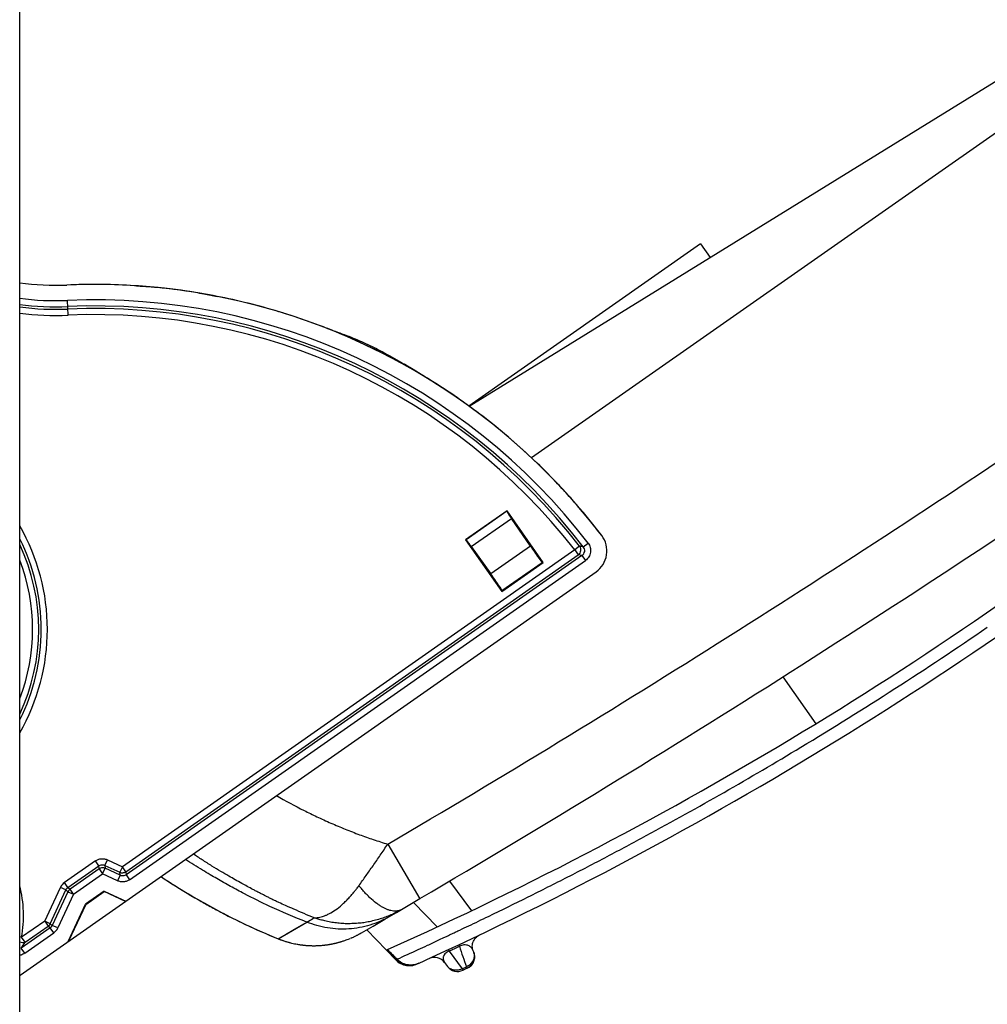
# Model space of a CAD drawing. Units: millimetres. Extents: x -75 to 2886, y -722 to 297.
# Drawn here: x 265 to 280, y 122 to 137 of the extents above; entities that cross this region are included whole.
import ezdxf

# ---------------------------------------------------------------- set-up
doc = ezdxf.new("R2010")
doc.units = ezdxf.units.MM
doc.header["$LTSCALE"] = 23.1
doc.layers.add('INTF_1', color=7, linetype='CONTINUOUS')

msp = doc.modelspace()

# ---------------------------------------------------------------- linework, layer by layer
at = {"layer": 'INTF_1', "color": 6, "linetype": 'CONTINUOUS'}
msp.add_line((265.0824, 106.1335), (265.0824, 235.73), dxfattribs=at)
at = {"layer": 'INTF_1', "color": 7, "linetype": 'CONTINUOUS'}
for p, q in [((272.1939, 131.3755), (282.819, 137.9289)), ((282.819, 137.3042), (273.1827, 130.5589)), ((275.857, 133.9443), (272.1906, 131.3779)), ((275.857, 133.9443), (276.0083, 133.7282)), ((269.8891, 132.6289), (269.8598, 132.6397)), ((269.9224, 132.6167), (269.8891, 132.6289)), ((269.9605, 132.6028), (269.9224, 132.6167)), ((270.0077, 132.5858), (269.9605, 132.6028)), ((270.0355, 132.5758), (270.0077, 132.5858)), ((271.1674, 132.0397), (271.1631, 132.0423)), ((271.3071, 131.955), (271.1674, 132.0397)), ((271.5021, 131.8365), (271.3923, 131.9032)), ((272.7935, 129.7226), (272.1381, 129.2638)), ((272.792, 129.7145), (272.7935, 129.7226)), ((273.3669, 128.9033), (272.7935, 129.7226)), ((273.1637, 129.1614), (272.8645, 129.5999)), ((274.292, 129.3293), (274.2364, 129.4015)), ((272.1381, 129.2638), (272.7115, 128.4446)), ((272.1381, 129.2638), (272.1461, 129.2624)), ((272.229, 129.1551), (272.5386, 128.7238)), ((272.7115, 128.4446), (273.3669, 128.9033)), ((273.3669, 128.9033), (273.3518, 128.906)), ((265.0896, 122.3794), (274.2034, 128.7589)), ((272.7115, 128.4446), (272.7142, 128.4596)), ((267.317, 123.9383), (267.3316, 123.9284)), ((267.3316, 123.9284), (267.3498, 123.9163)), ((267.507, 123.8144), (267.5375, 123.7951)), ((266.4193, 123.7071), (266.1225, 123.4993)), ((266.1266, 123.4958), (266.4198, 123.7011)), ((266.4198, 123.7011), (266.4193, 123.7071)), ((266.4193, 123.7071), (266.7596, 123.5483)), ((266.7547, 123.5449), (266.4198, 123.7011)), ((265.8475, 122.9098), (266.1225, 123.4993)), ((266.1266, 123.4958), (265.856, 122.9159)), ((266.1225, 123.4993), (266.1266, 123.4958)), ((268.264, 123.3755), (268.3106, 123.3511)), ((270.4183, 123.0088), (270.4266, 123.0131)), ((270.4266, 123.0131), (270.4345, 123.0172)), ((270.4345, 123.0172), (270.442, 123.0212)), ((270.442, 123.0212), (270.4491, 123.0249)), ((270.4491, 123.0249), (270.4557, 123.0285)), ((270.4557, 123.0285), (270.4619, 123.0319)), ((270.4619, 123.0319), (270.4676, 123.0351)), ((270.4676, 123.0351), (270.4752, 123.0394)), ((270.4752, 123.0394), (270.4813, 123.0429)), ((270.4813, 123.0429), (270.4873, 123.0463)), ((270.4873, 123.0463), (270.4875, 123.0464)), ((270.4875, 123.0464), (270.4877, 123.0465)), ((270.4877, 123.0465), (270.4878, 123.0466)), ((271.0337, 122.6203), (270.5739, 123.0966)), ((272.3404, 123.0046), (272.3583, 123.0143)), ((269.4946, 122.864), (269.5111, 122.8614)), ((269.5111, 122.8614), (269.5186, 122.8603)), ((269.5186, 122.8603), (269.527, 122.8591)), ((269.527, 122.8591), (269.5362, 122.8578)), ((269.5362, 122.8578), (269.5459, 122.8566)), ((270.2655, 122.9411), (270.2856, 122.9489)), ((270.2856, 122.9489), (270.3097, 122.9586)), ((270.3228, 122.9642), (270.3278, 122.9663)), ((270.3278, 122.9663), (270.3376, 122.9706)), ((270.3375, 122.9706), (270.3464, 122.9745)), ((270.3464, 122.9745), (270.3621, 122.9816)), ((270.3621, 122.9816), (270.3721, 122.9863)), ((270.3721, 122.9863), (270.3817, 122.9908)), ((270.3817, 122.9908), (270.3911, 122.9954)), ((270.3911, 122.9954), (270.4004, 122.9999)), ((270.4004, 122.9999), (270.4095, 123.0044)), ((270.4095, 123.0044), (270.4183, 123.0088)), ((269.5459, 122.8566), (269.5562, 122.8553)), ((269.5562, 122.8553), (269.5632, 122.8545)), ((269.5632, 122.8545), (269.5705, 122.8536)), ((269.5705, 122.8536), (269.578, 122.8528)), ((269.578, 122.8528), (269.5857, 122.852)), ((269.5857, 122.852), (269.5936, 122.8512)), ((269.5936, 122.8512), (269.6018, 122.8505)), ((269.6018, 122.8505), (269.6101, 122.8497)), ((269.6101, 122.8497), (269.6187, 122.849)), ((269.6318, 122.8481), (269.6409, 122.8474)), ((269.6409, 122.8474), (269.6501, 122.8469)), ((269.6501, 122.8469), (269.6595, 122.8464)), ((269.6595, 122.8464), (269.6691, 122.8459)), ((269.6691, 122.8459), (269.6788, 122.8455)), ((269.6788, 122.8455), (269.6888, 122.8451)), ((269.6888, 122.8451), (269.6989, 122.8448)), ((269.6989, 122.8448), (269.7092, 122.8446)), ((269.7092, 122.8446), (269.7196, 122.8444)), ((269.7196, 122.8444), (269.7303, 122.8444)), ((269.7303, 122.8444), (269.7411, 122.8444)), ((269.7411, 122.8444), (269.752, 122.8444)), ((269.752, 122.8444), (269.7631, 122.8446)), ((269.7631, 122.8446), (269.7744, 122.8448)), ((269.7744, 122.8448), (269.7859, 122.8452)), ((269.7859, 122.8452), (269.7975, 122.8456)), ((269.7975, 122.8456), (269.8094, 122.8461)), ((269.8094, 122.8461), (269.8214, 122.8468)), ((269.8214, 122.8468), (269.8337, 122.8475)), ((269.8337, 122.8475), (269.8461, 122.8484)), ((269.8461, 122.8484), (269.8588, 122.8494)), ((269.8588, 122.8494), (269.8717, 122.8505)), ((272.2662, 122.7398), (272.2573, 122.7634)), ((271.0498, 122.6292), (271.0467, 122.6264)), ((271.3983, 122.5668), (271.3864, 122.5614)), ((271.3865, 122.5617), (271.3864, 122.5614)), ((271.3983, 122.567), (271.3983, 122.5668)), ((271.8058, 122.5806), (271.8534, 122.5173)), ((272.0972, 122.4561), (272.0976, 122.4563)), ((272.1641, 122.4874), (272.0979, 122.4564)), ((272.1604, 122.4857), (272.1638, 122.4873))]:
    msp.add_line(p, q, dxfattribs=at)
at = {"layer": 'INTF_1', "color": 9, "linetype": 'CONTINUOUS'}
for p, q in [((265.8486, 132.8157), (265.8385, 133.0493)), ((272.792, 129.7145), (272.1461, 129.2624)), ((272.229, 129.1551), (272.8645, 129.5999)), ((273.8643, 129.1034), (266.7068, 124.0933)), ((273.1637, 129.1614), (272.5386, 128.7238)), ((273.9406, 129.1627), (273.8643, 129.1034)), ((273.8643, 129.1034), (273.9197, 129.0243)), ((273.9991, 129.1534), (274.0756, 129.2124)), ((266.7622, 124.0141), (273.9197, 129.0243)), ((273.9779, 129.0154), (266.7662, 123.9674)), ((266.8216, 123.8882), (274.0333, 128.9363)), ((273.9779, 129.0154), (273.9197, 129.0243)), ((273.9779, 129.0154), (274.0333, 128.9363)), ((272.7142, 128.4596), (273.3518, 128.906)), ((277.1564, 127.0943), (277.6793, 126.3541)), ((270.9071, 124.4497), (271.4138, 123.5876)), ((266.2805, 124.1855), (265.791, 123.8428)), ((265.8464, 123.7637), (266.3359, 124.1064)), ((266.3359, 124.1064), (266.2805, 124.1855)), ((266.34, 124.0596), (266.3359, 124.1064)), ((266.4322, 124.1148), (266.473, 124.2023)), ((266.4322, 124.1148), (266.4362, 124.068)), ((266.4322, 124.1148), (266.6659, 124.0057)), ((266.473, 124.2023), (266.7068, 124.0933)), ((266.34, 124.0596), (265.8786, 123.7366)), ((265.934, 123.6575), (266.3954, 123.9805)), ((266.34, 124.0596), (266.3954, 123.9805)), ((266.3954, 123.9805), (266.4362, 124.068)), ((266.6292, 123.8714), (266.3954, 123.9805)), ((266.67, 123.959), (266.4362, 124.068)), ((266.67, 123.959), (266.6292, 123.8714)), ((266.7068, 124.0933), (266.6659, 124.0057)), ((266.67, 123.959), (266.6659, 124.0057)), ((266.7622, 124.0141), (266.7068, 124.0933)), ((266.7622, 124.0141), (266.7662, 123.9674)), ((266.7662, 123.9674), (266.8216, 123.8882)), ((265.8464, 123.7637), (265.791, 123.8428)), ((271.8851, 123.8654), (272.2304, 123.3964)), ((265.478, 123.2332), (265.7267, 123.7662)), ((265.5655, 123.1923), (265.8142, 123.7254)), ((265.8465, 123.6983), (265.5978, 123.1653)), ((265.934, 123.6575), (265.6853, 123.1244)), ((265.8142, 123.7254), (265.7267, 123.7662)), ((265.8465, 123.6983), (265.8142, 123.7254)), ((265.8464, 123.7637), (265.8786, 123.7366)), ((265.8465, 123.6983), (265.934, 123.6575)), ((265.934, 123.6575), (265.8786, 123.7366)), ((271.6866, 123.1401), (271.3155, 123.5298)), ((265.478, 123.2332), (265.1122, 122.9771)), ((265.478, 123.2332), (265.5334, 123.154)), ((265.5655, 123.1923), (265.478, 123.2332)), ((265.5655, 123.1923), (265.5978, 123.1653)), ((269.1738, 122.9535), (269.6271, 123.2181)), ((265.5656, 123.127), (265.1068, 122.8058)), ((265.1622, 122.7266), (265.621, 123.0478)), ((265.1676, 122.898), (265.5334, 123.154)), ((265.5656, 123.127), (265.5334, 123.154)), ((265.621, 123.0478), (265.5656, 123.127)), ((265.6853, 123.1244), (265.5978, 123.1653)), ((269.3033, 123.0297), (269.3766, 123.0724)), ((265.1122, 122.9771), (265.0824, 122.9825)), ((265.1676, 122.898), (265.1122, 122.9771)), ((269.1742, 122.9537), (269.1759, 122.9548)), ((269.1759, 122.9548), (269.1928, 122.9649)), ((269.1928, 122.9649), (269.2137, 122.9773)), ((269.2137, 122.9773), (269.2457, 122.9961)), ((272.0295, 122.8588), (272.0409, 122.8345)), ((265.1622, 122.7266), (265.1068, 122.8058)), ((271.0462, 122.626), (270.8977, 122.7798)), ((271.8661, 122.7824), (271.8774, 122.7581)), ((271.8774, 122.7581), (272.0865, 122.4807)), ((271.0337, 122.6203), (271.0462, 122.626)), ((271.0337, 122.6203), (271.0462, 122.626)), ((271.0461, 122.6261), (271.0467, 122.6264)), ((271.0461, 122.6261), (271.0461, 122.626)), ((272.0865, 122.4807), (272.1529, 122.5117)), ((272.0865, 122.4807), (272.0979, 122.4564)), ((272.1529, 122.5117), (272.1641, 122.4874))]:
    msp.add_line(p, q, dxfattribs=at)
at = {"layer": 'INTF_1', "color": 7, "linetype": 'CONTINUOUS'}
for points in [[(269.8598, 132.6397), (269.8288, 132.6512), (269.7679, 132.6738)], [(271.3923, 131.9032), (271.3754, 131.9135), (271.3071, 131.955)], [(267.3498, 123.9163), (267.3861, 123.8924), (267.4233, 123.8681), (267.4622, 123.843), (267.507, 123.8144)], [(267.5375, 123.7951), (267.5818, 123.7673), (267.629, 123.7381), (267.6794, 123.7074), (267.7335, 123.6747), (267.792, 123.64), (267.8553, 123.6027), (267.9243, 123.5627), (268.0003, 123.5194), (268.0847, 123.4722), (268.1799, 123.4203), (268.264, 123.3755)], [(268.3106, 123.3511), (268.3835, 123.3136), (268.4488, 123.2806), (268.5077, 123.2512), (268.5717, 123.2199), (268.6424, 123.1861), (268.7134, 123.1527), (268.7914, 123.1169), (268.8792, 123.0778), (268.9754, 123.0363), (269.0747, 122.9943), (269.1738, 122.9535)], [(270.4878, 123.0466), (270.4879, 123.0466), (270.4879, 123.0467), (270.488, 123.0467)], [(270.488, 123.0467), (270.4881, 123.0468), (270.4881, 123.0468), (270.4881, 123.0468), (270.4882, 123.0469)], [(270.4883, 123.0469), (270.4883, 123.0469), (270.4883, 123.0469), (270.4884, 123.0469), (270.4884, 123.0469), (270.4884, 123.0469), (270.4884, 123.047), (270.4884, 123.047), (270.4885, 123.047)], [(270.4885, 123.047), (270.4886, 123.047), (270.4886, 123.047), (270.4886, 123.0471), (270.4886, 123.0471), (270.4886, 123.0471), (270.4886, 123.0471), (270.4887, 123.0471), (270.4887, 123.0471), (270.4887, 123.0471), (270.4887, 123.0471), (270.4887, 123.0471), (270.4888, 123.0472), (270.4888, 123.0472), (270.4888, 123.0472), (270.4888, 123.0472), (270.4889, 123.0472), (270.4889, 123.0472), (270.4889, 123.0472), (270.4889, 123.0472), (270.4889, 123.0473), (270.489, 123.0473), (270.489, 123.0473), (270.489, 123.0473), (270.489, 123.0473), (270.4891, 123.0473), (270.4891, 123.0474)], [(270.4892, 123.0474), (270.4892, 123.0474), (270.4892, 123.0474), (270.4893, 123.0474), (270.4893, 123.0475), (270.4893, 123.0475), (270.4894, 123.0475), (270.4894, 123.0475), (270.4894, 123.0475), (270.4895, 123.0476), (270.4895, 123.0476), (270.4896, 123.0476), (270.4896, 123.0476), (270.4896, 123.0477), (270.4897, 123.0477), (270.4897, 123.0477), (270.4898, 123.0477), (270.4898, 123.0478), (270.4899, 123.0478), (270.4899, 123.0478), (270.49, 123.0479), (270.49, 123.0479), (270.4901, 123.0479), (270.4902, 123.048), (270.4902, 123.048), (270.4903, 123.048), (270.4904, 123.0481), (270.4904, 123.0481), (270.4905, 123.0482), (270.4905, 123.0482), (270.4906, 123.0482), (270.4906, 123.0482)], [(269.1738, 122.9535), (269.2181, 122.9364), (269.2604, 122.9217), (269.3002, 122.909), (269.34, 122.8975), (269.3825, 122.8865), (269.4283, 122.8762), (269.4771, 122.8669), (269.4946, 122.864)], [(269.8717, 122.8505), (269.8782, 122.8511), (269.8848, 122.8518), (269.8915, 122.8525), (269.8982, 122.8532), (269.905, 122.8539), (269.9118, 122.8547), (269.9187, 122.8556), (269.9257, 122.8564), (269.9327, 122.8574), (269.9398, 122.8583), (269.947, 122.8593), (269.9542, 122.8604), (269.9616, 122.8615), (269.9689, 122.8626), (269.9764, 122.8638), (269.9839, 122.8651), (269.9915, 122.8664), (269.9992, 122.8677), (270.0069, 122.8692), (270.0147, 122.8706), (270.0226, 122.8722), (270.0306, 122.8737), (270.0386, 122.8754), (270.0468, 122.8771), (270.055, 122.8789), (270.0632, 122.8807), (270.0716, 122.8826), (270.0801, 122.8846), (270.0887, 122.8867), (270.0974, 122.8888), (270.1062, 122.8911), (270.1152, 122.8934), (270.1242, 122.8958), (270.1335, 122.8983), (270.1428, 122.9009), (270.1523, 122.9036), (270.162, 122.9064), (270.1719, 122.9094), (270.182, 122.9125), (270.1924, 122.9157), (270.203, 122.9192)], [(270.203, 122.9192), (270.214, 122.9228), (270.2253, 122.9266), (270.2369, 122.9307), (270.2496, 122.9352), (270.2655, 122.9411)], [(272.2573, 122.7634), (272.2522, 122.7788), (272.2477, 122.7983), (272.2451, 122.8182), (272.2446, 122.8382), (272.246, 122.8582), (272.2494, 122.878), (272.2548, 122.8973), (272.2621, 122.9159), (272.2713, 122.9338), (272.2822, 122.9506), (272.2947, 122.9663), (272.3087, 122.9806), (272.3241, 122.9935), (272.3407, 123.0047)], [(269.6187, 122.849), (269.623, 122.8487), (269.6318, 122.8481)], [(271.0337, 122.6203), (271.0489, 122.6056), (271.0681, 122.5898), (271.0885, 122.5756), (271.11, 122.5631), (271.1324, 122.5525), (271.1556, 122.5438), (271.1795, 122.537), (271.2039, 122.5322), (271.2286, 122.5294), (271.2534, 122.5287), (271.2782, 122.5301), (271.3028, 122.5335), (271.3271, 122.5389), (271.3508, 122.5463), (271.3738, 122.5556)]]:
    msp.add_lwpolyline(points, dxfattribs=at)
at = {"layer": 'INTF_1', "color": 9, "linetype": 'CONTINUOUS'}
for points in [[(269.3766, 123.0724), (269.4314, 123.1042), (269.5795, 123.1904)], [(269.2457, 122.9961), (269.2927, 123.0235), (269.3033, 123.0297)], [(269.1738, 122.9535), (269.1739, 122.9535), (269.1742, 122.9537)]]:
    msp.add_lwpolyline(points, dxfattribs=at)
at = {"layer": 'INTF_1', "color": 7, "linetype": 'CONTINUOUS'}
for centre, radius, start, end in [((265.6557, 137.2882), 4, 261.75914, 272.46953), ((265.9044, 120.8211), 12.4595, 70.62758, 71.15009), ((266.4266, 124.243), 9.1249, 57.34188, 58.72989), ((266.271, 123.2112), 10.0878, 44.03878, 46.75994), ((170.0654, 296.0071), 200, 300.140126, 304.075365), ((246.3703, 177.5375), 60, 294.135056, 308.295084), ((246.3703, 177.5375), 60.4, 294.473892, 308.690178), ((266.2546, 123.1953), 10.1108, 37.86679, 44.039), ((273.9741, 129.0866), 0.4, 304.9914, 37.35467), ((270.3293, 128.4082), 5.3902, 236.02355, 236.21088), ((269.7266, 124.3576), 1.5157, 293.16391, 293.85602), ((246.3703, 177.5375), 60, 294.128826, 294.134559), ((260.096, 112.0606), 15.2238, 43.9659, 44.77195), ((272.0794, 122.6685), 0.2, 295.05088, 20.88281), ((270.7951, 122.9009), 0.3724, 313.13438, 313.54275), ((271.646, 122.4603), 0.2, 36.97556, 114.65106), ((272.0132, 122.6376), 0.2, 216.97556, 295.05088)]:
    msp.add_arc(centre, radius, start, end, dxfattribs=at)
at = {"layer": 'INTF_1', "color": 4, "linetype": 'CONTINUOUS'}
msp.add_arc((266.2634, 123.2013), 10.1, 37.35333, 92.47087, dxfattribs=at)
at = {"layer": 'INTF_1', "color": 9, "linetype": 'CONTINUOUS'}
for centre, radius, start, end in [((265.6557, 137.2882), 4.2429, 262.23386, 272.46953), ((265.6557, 137.2882), 4.3395, 262.40781, 272.46953), ((266.2632, 123.2009), 9.8576, 37.57753, 92.46953), ((265.6557, 137.2882), 4.3801, 262.47871, 272.46953), ((265.6557, 137.2882), 4.4767, 262.642, 272.46953), ((266.2632, 123.2009), 9.761, 37.57752, 92.46953), ((266.2632, 123.2009), 9.7203, 37.83084, 92.46953), ((266.2632, 123.2009), 9.6237, 37.83084, 92.46953), ((170.0654, 296.0071), 199, 300.447066, 304.075365), ((262.2397, 127.847), 3.2809, 330.07432, 29.92941), ((262.2397, 127.847), 3.1844, 333.24867, 26.7507), ((262.2397, 127.847), 3.1437, 334.75605, 25.24062), ((269.7692, 102.4479), 27.0385, 80.99967, 81.12518), ((262.2397, 127.847), 3.0471, 338.91558, 21.07018), ((246.2328, 177.752), 60.4494, 301.084562, 304.410269), ((263.2329, 123.3173), 1.9099, 349.73973, 14.4314), ((265.9016, 123.6847), 0.1929, 124.97303, 155.01101), ((265.8967, 123.6888), 0.0903, 123.91355, 156.06936), ((265.5153, 123.2019), 0.0903, 303.91344, 336.06925), ((265.5104, 123.2059), 0.1929, 304.97179, 335.00977), ((261.7354, 125.0957), 4.0756, 325.81465, 327.36756), ((246.3703, 177.5375), 60.4268, 294.968234, 295.139403), ((277.3945, 124.5101), 5.6097, 197.37895, 200.86949), ((272.1263, 122.6865), 0.1498, 18.72499, 20.88222), ((272.1259, 122.6863), 0.1502, 15.33803, 18.72424), ((272.1257, 122.6863), 0.1504, 14.06534, 15.33837), ((272.1256, 122.6862), 0.1505, 13.51563, 14.06532), ((271.9199, 122.6666), 0.143, 213.66019, 216.99592)]:
    msp.add_arc(centre, radius, start, end, dxfattribs=at)
at = {"layer": 'INTF_1', "color": 7, "linetype": 'CONTINUOUS'}
for centre, major_axis, start_param, end_param in [((272.9069, 129.5509), (-0.1147, 0.1638), 0.0349065, 1.2430578), ((273.2145, 129.1027), (-0.1376, 0.1966), 1.2430578, 3.1066861), ((272.5764, 128.656), (-0.1376, 0.1966), -3.1066861, -1.2430578)]:
    msp.add_ellipse(centre, major_axis=major_axis, ratio=0.0349208, start_param=start_param, end_param=end_param, dxfattribs=at)
for points, knots in [([(273.1817, 130.5601), (272.9373, 130.79), (272.425, 131.2256), (271.5956, 131.7989), (270.7134, 132.2872), (269.7868, 132.6848), (268.8252, 132.9885), (267.8382, 133.1949), (266.8357, 133.302), (266.1633, 133.3064), (265.828, 133.2919)], [0, 0, 0, 0, 0.1249998, 0.2499998, 0.3749998, 0.4999997, 0.6249999, 0.7499998, 0.8749998, 1, 1, 1, 1]), ([(266.9313, 133.2785), (267.0093, 133.2748), (267.1569, 133.2661), (267.4209, 133.2428), (267.6549, 133.2129), (267.8611, 133.1788), (267.9889, 133.1553), (268.1015, 133.1331), (268.1718, 133.119), (268.2047, 133.1123)], [0, 0, 0, 0, 0.1820923, 0.3450179, 0.6183717, 0.7321612, 0.8327478, 0.9215327, 1, 1, 1, 1]), ([(270.0373, 132.5752), (270.1341, 132.5411), (270.3203, 132.4725), (270.5957, 132.3534), (270.8754, 132.2115), (271.0638, 132.1025), (271.1631, 132.0423)], [0, 0, 0, 0, 0.2466223, 0.4769723, 0.7208651, 1, 1, 1, 1]), ([(274.2364, 129.4015), (274.1808, 129.4732), (274.0964, 129.5801), (273.9801, 129.7196), (273.8621, 129.8575), (273.7108, 130.0267), (273.5862, 130.1587), (273.5229, 130.2238)], [0, 0, 0, 0, 0.2500018, 0.3750028, 0.5000058, 0.7500045, 1, 1, 1, 1]), ([(272.229, 129.1551), (272.2236, 129.1626), (272.2132, 129.177), (272.1981, 129.1976), (272.1845, 129.2159), (272.1726, 129.2315), (272.1628, 129.2441), (272.1559, 129.2526), (272.1515, 129.2576), (272.1492, 129.26), (272.1475, 129.2616), (272.1465, 129.2623), (272.1461, 129.2624)], [0, 0, 0, 0, 0.2044023, 0.3933549, 0.5625735, 0.7082245, 0.8270241, 0.91632, 0.9492756, 0.9742082, 0.9910532, 1, 1, 1, 1]), ([(267.3329, 123.9276), (267.3475, 123.9178), (267.4052, 123.8796), (267.4634, 123.8421), (267.507, 123.8144)], [0, 0, 0, 0, 0.2536298, 1, 1, 1, 1]), ([(267.5085, 123.8134), (267.6319, 123.735), (267.8193, 123.6223), (268.0722, 123.4781), (268.1998, 123.4093), (268.264, 123.3755)], [0, 0, 0, 0, 0.5020438, 0.750969, 1, 1, 1, 1]), ([(268.2663, 123.3743), (268.3937, 123.3073), (268.6919, 123.1577), (268.998, 123.0245), (269.1738, 122.9535)], [0, 0, 0, 0, 0.4315416, 1, 1, 1, 1]), ([(269.1738, 122.9535), (269.2243, 122.9331), (269.303, 122.9065), (269.4108, 122.879), (269.4666, 122.8685), (269.4946, 122.864)], [0, 0, 0, 0, 0.489433, 0.7450572, 1, 1, 1, 1]), ([(272.2661, 122.7398), (272.275, 122.7166), (272.284, 122.6664), (272.2691, 122.5917), (272.2279, 122.5277), (272.1865, 122.4979), (272.1641, 122.4874)], [0, 0, 0, 0, 0.2500734, 0.500099, 0.7500685, 1, 1, 1, 1]), ([(271.3864, 122.5614), (271.3585, 122.5487), (271.2984, 122.5318), (271.2051, 122.535), (271.1172, 122.5662), (271.0674, 122.604), (271.0462, 122.626)], [0, 0, 0, 0, 0.2499923, 0.4999899, 0.749993, 1, 1, 1, 1]), ([(271.3927, 122.5645), (271.3649, 122.5518), (271.305, 122.535), (271.212, 122.5383), (271.1243, 122.5696), (271.0746, 122.6073), (271.0534, 122.6294)], [0, 0, 0, 0, 0.2496298, 0.4994796, 0.7496158, 1, 1, 1, 1])]:
    msp.add_open_spline(points, degree=3, knots=knots, dxfattribs=at)
at = {"layer": 'INTF_1', "color": 9, "linetype": 'CONTINUOUS'}
for points, knots in [([(273.9406, 129.1627), (273.9476, 129.1522), (273.9576, 129.1281), (273.9587, 129.0891), (273.9462, 129.0522), (273.9294, 129.0322), (273.9197, 129.0243)], [0, 0, 0, 0, 0.2477817, 0.5, 0.7522184, 1, 1, 1, 1]), ([(273.9778, 129.0154), (273.9891, 129.0223), (274.0097, 129.0404), (274.0259, 129.0786), (274.0219, 129.12), (274.0078, 129.1435), (273.9991, 129.1534)], [0, 0, 0, 0, 0.2486014, 0.4999908, 0.7513838, 1, 1, 1, 1]), ([(274.0756, 129.2124), (274.0914, 129.1918), (274.1156, 129.1441), (274.1202, 129.0642), (274.0918, 128.9894), (274.0546, 128.9512), (274.0333, 128.9363)], [0, 0, 0, 0, 0.2500975, 0.5000001, 0.7499025, 1, 1, 1, 1]), ([(271.0534, 122.6294), (271.165, 122.6804), (271.3251, 122.7536), (271.5413, 122.8538), (271.6771, 122.9173), (271.7727, 122.9621), (271.821, 122.985), (271.8505, 122.9987), (271.8871, 123.0163), (271.9328, 123.0382), (271.9872, 123.0639), (272.0728, 123.1042), (272.1919, 123.1603), (272.3428, 123.2321), (272.6572, 123.3833), (273.1293, 123.6144), (273.7555, 123.9301), (274.3787, 124.2534), (275.2058, 124.6947), (276.2311, 125.2649), (277.0408, 125.7403), (277.443, 125.9828)], [0, 0, 0, 0, 0.0509935, 0.0731474, 0.098998, 0.1132905, 0.1170235, 0.1212228, 0.1267962, 0.133892, 0.1422894, 0.1517599, 0.1732472, 0.1969618, 0.2211997, 0.3182046, 0.4153343, 0.5125772, 0.6099221, 0.8048507, 1, 1, 1, 1]), ([(269.1459, 125.2187), (269.2898, 125.1362), (269.5003, 125.0209), (269.7899, 124.8801), (270.0061, 124.7815), (270.1949, 124.703), (270.346, 124.6428), (270.4935, 124.5862), (270.6801, 124.5212), (270.83, 124.4731), (270.9071, 124.4497)], [0, 0, 0, 0, 0.2584171, 0.3736216, 0.5014606, 0.6285056, 0.6921827, 0.7547954, 0.8745921, 1, 1, 1, 1]), ([(270.4505, 123.7945), (270.4884, 123.8468), (270.5435, 123.9242), (270.6179, 124.0292), (270.6739, 124.109), (270.7314, 124.1918), (270.8098, 124.3049), (270.8673, 124.3917), (270.9071, 124.4497)], [0, 0, 0, 0, 0.2428014, 0.3570359, 0.4832935, 0.6088964, 0.7358691, 1, 1, 1, 1]), ([(269.7427, 123.2858), (269.6893, 123.307), (269.5818, 123.3519), (269.431, 123.4165), (269.298, 123.4748), (269.2012, 123.5185), (269.1295, 123.5519), (269.0759, 123.5776), (269.0252, 123.603), (268.9774, 123.6282), (268.9286, 123.653), (268.877, 123.6788), (268.8244, 123.7058), (268.759, 123.7404), (268.6834, 123.781), (268.5558, 123.8506), (268.4168, 123.9288), (268.2596, 124.0209), (268.1193, 124.1066), (267.9734, 124.1991), (267.8747, 124.2638), (267.8276, 124.2959)], [0, 0, 0, 0, 0.079372, 0.1610619, 0.2269015, 0.2803003, 0.307964, 0.3362959, 0.3624739, 0.3863534, 0.4110831, 0.4381637, 0.4661833, 0.4928012, 0.540503, 0.5849085, 0.6937504, 0.7610728, 0.836858, 0.9211445, 1, 1, 1, 1]), ([(266.2805, 124.1855), (266.2943, 124.1952), (266.3245, 124.211), (266.3743, 124.2221), (266.4253, 124.2198), (266.4577, 124.2094), (266.473, 124.2023)], [0, 0, 0, 0, 0.2500108, 0.4999996, 0.7499883, 1, 1, 1, 1]), ([(266.3359, 124.1064), (266.3427, 124.1115), (266.3576, 124.12), (266.3827, 124.1259), (266.4084, 124.1244), (266.4246, 124.1186), (266.4322, 124.1148)], [0, 0, 0, 0, 0.2494272, 0.5000001, 0.750573, 1, 1, 1, 1]), ([(269.6271, 123.2181), (269.4292, 123.2943), (269.0952, 123.4351), (268.6963, 123.6325), (268.4178, 123.7817), (268.2372, 123.8835), (268.0897, 123.9693), (267.9688, 124.0421), (267.8389, 124.1228), (267.749, 124.1805), (267.7047, 124.2099)], [0, 0, 0, 0, 0.2935707, 0.5012912, 0.6160087, 0.7309167, 0.7883176, 0.8521737, 0.926332, 1, 1, 1, 1]), ([(266.7662, 123.9674), (266.7595, 123.9623), (266.7446, 123.9538), (266.7195, 123.9478), (266.6937, 123.9493), (266.6775, 123.9551), (266.67, 123.959)], [0, 0, 0, 0, 0.2494272, 0.5, 0.7505729, 1, 1, 1, 1]), ([(266.8216, 123.8882), (266.8079, 123.8786), (266.7777, 123.8628), (266.7279, 123.8517), (266.6769, 123.854), (266.6444, 123.8643), (266.6292, 123.8714)], [0, 0, 0, 0, 0.2500117, 0.5000005, 0.7499886, 1, 1, 1, 1]), ([(269.7427, 123.2858), (269.7541, 123.2851), (269.7778, 123.2856), (269.8141, 123.2904), (269.8527, 123.299), (269.894, 123.3119), (269.938, 123.3295), (270.0017, 123.3601), (270.0849, 123.4123), (270.1678, 123.478), (270.2359, 123.5423), (270.2882, 123.5961), (270.3362, 123.6495), (270.3777, 123.6983), (270.4152, 123.7458), (270.4381, 123.7774), (270.4505, 123.7945)], [0, 0, 0, 0, 0.0380085, 0.0787436, 0.1220052, 0.1694382, 0.2225132, 0.2799468, 0.4043599, 0.5487668, 0.631164, 0.7163224, 0.7984293, 0.8701014, 0.9296994, 1, 1, 1, 1]), ([(271.1173, 123.4136), (271.1096, 123.4091), (271.0919, 123.4014), (271.0633, 123.3927), (271.0306, 123.3879), (270.9931, 123.39), (270.9514, 123.3986), (270.9075, 123.4116), (270.8637, 123.4297), (270.8195, 123.4538), (270.7725, 123.4834), (270.705, 123.5315), (270.6401, 123.5874), (270.5781, 123.6482), (270.5329, 123.6966), (270.4904, 123.7455), (270.4631, 123.7786), (270.4505, 123.7945)], [0, 0, 0, 0, 0.0326186, 0.0705125, 0.1092265, 0.1532593, 0.2071355, 0.264975, 0.3209301, 0.3803118, 0.4490057, 0.5247716, 0.6833783, 0.7623422, 0.8429793, 0.9257841, 1, 1, 1, 1]), ([(271.1173, 123.4136), (271.0958, 123.401), (271.0491, 123.3756), (270.9745, 123.3388), (270.8936, 123.3036), (270.8065, 123.2724), (270.714, 123.246), (270.6201, 123.2237), (270.543, 123.2096), (270.4836, 123.202), (270.4206, 123.1961), (270.3369, 123.1919), (270.2368, 123.1914), (270.1395, 123.1969), (270.0464, 123.2088), (269.9575, 123.2255), (269.8767, 123.2441), (269.8061, 123.2639), (269.7632, 123.2785), (269.7427, 123.2858)], [0, 0, 0, 0, 0.052422, 0.1120495, 0.1750146, 0.2381055, 0.3067809, 0.3774921, 0.4412516, 0.4718158, 0.5035465, 0.5744516, 0.6481143, 0.714234, 0.7795696, 0.8456842, 0.9045611, 0.9541499, 1, 1, 1, 1]), ([(270.9317, 123.3051), (270.8352, 123.2488), (270.6272, 123.1578), (270.2918, 123.0956), (269.9505, 123.1129), (269.7311, 123.1752), (269.6271, 123.2181)], [0, 0, 0, 0, 0.2479801, 0.4988017, 0.7503032, 1, 1, 1, 1]), ([(269.6271, 123.2181), (269.6364, 123.2236), (269.6747, 123.2465), (269.7129, 123.2697), (269.7427, 123.2858)], [0, 0, 0, 0, 0.2415835, 1, 1, 1, 1]), ([(265.1676, 122.898), (265.155, 122.8919), (265.1251, 122.8865), (265.0961, 122.894), (265.0824, 122.9004)], [0, 0, 0, 0, 0.4795623, 1, 1, 1, 1]), ([(272.2573, 122.7634), (272.2522, 122.777), (272.2382, 122.8037), (272.2105, 122.8313), (272.1804, 122.848), (272.1485, 122.8572), (272.0995, 122.858), (272.0624, 122.8455), (272.0409, 122.8346)], [0, 0, 0, 0, 0.1670039, 0.3427743, 0.4425239, 0.5608268, 0.7218859, 1, 1, 1, 1]), ([(265.1622, 122.7266), (265.144, 122.7139), (265.1177, 122.6997), (265.0896, 122.6906), (265.0824, 122.6887)], [0, 0, 0, 0, 0.7495738, 1, 1, 1, 1]), ([(271.8774, 122.7581), (271.858, 122.7503), (271.8283, 122.7339), (271.7993, 122.7029), (271.7865, 122.6777), (271.7803, 122.6503), (271.7837, 122.6187), (271.7945, 122.5971), (271.801, 122.5874)], [0, 0, 0, 0, 0.2873841, 0.4568711, 0.5758166, 0.672722, 0.8398207, 1, 1, 1, 1]), ([(272.2719, 122.7214), (272.2767, 122.7017), (272.278, 122.659), (272.2557, 122.5979), (272.2127, 122.5458), (272.1738, 122.5211), (272.1529, 122.5117)], [0, 0, 0, 0, 0.2341326, 0.4784476, 0.7349312, 1, 1, 1, 1]), ([(272.0865, 122.4807), (272.0665, 122.47), (272.0238, 122.4548), (271.9574, 122.4532), (271.897, 122.4737), (271.8654, 122.5014), (271.8534, 122.5173)], [0, 0, 0, 0, 0.2665555, 0.5223861, 0.7655225, 1, 1, 1, 1])]:
    msp.add_open_spline(points, degree=3, knots=knots, dxfattribs=at)
for points in [[(266.4362, 124.068), (266.421, 124.0744), (266.3867, 124.0798), (266.354, 124.0686), (266.34, 124.0596)], [(266.6659, 124.0057), (266.6812, 123.9993), (266.7154, 123.994), (266.7482, 124.0052), (266.7622, 124.0141)], [(265.8786, 123.7366), (265.8651, 123.7268), (265.8538, 123.7133), (265.8465, 123.6983)], [(265.5334, 123.154), (265.5469, 123.1638), (265.5582, 123.1773), (265.5655, 123.1923)]]:
    msp.add_open_spline(points, degree=3, dxfattribs=at)

doc.saveas('drawing.dxf')
